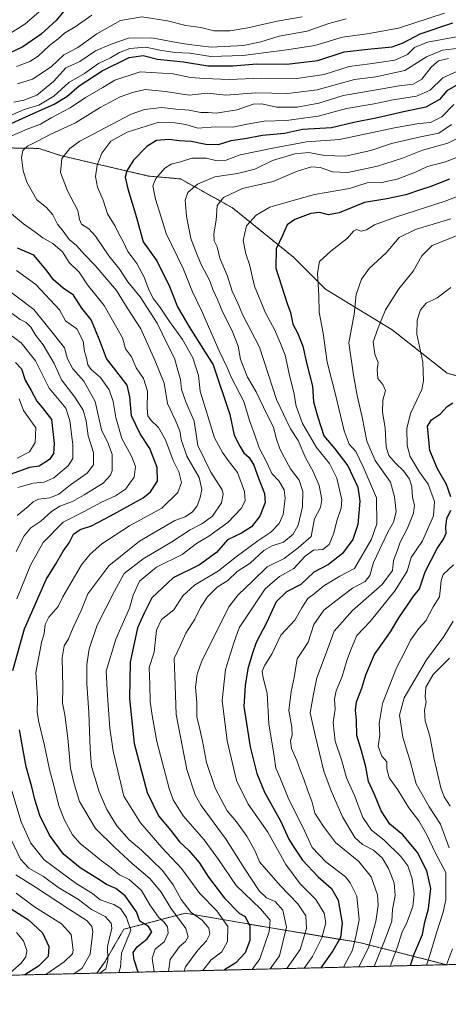
# Model space of a CAD drawing. Units: metres. Extents: x 665430 to 668865, y 4730413 to 4732809.
# Drawn here: x 665951 to 666112, y 4730413 to 4730784 of the extents above; entities that cross this region are included whole.
import ezdxf

# ---------------------------------------------------------------- set-up
doc = ezdxf.new("R2010")
doc.units = ezdxf.units.M
doc.header["$MEASUREMENT"] = 0
doc.linetypes.add('TRAZOS', pattern=[0.75, 0.5, -0.25])
for name, color, linetype, lineweight in [('Arbolado forestal', 92, 'TRAZOS', 0), ('Arbolado forestal CxS', 92, 'Continuous', 0), ('Comarca CxS', 133, 'Continuous', 0), ('Comunidad Autónoma CxS', 142, 'Continuous', 0), ('Curva de nivel maestra', 36, 'Continuous', 30), ('Curva de nivel normal', 36, 'Continuous', 0), ('Espacio natural protegido CxS', 2, 'Continuous', 0), ('Municipio CxS', 142, 'Continuous', 0), ('Provincia CxS', 1, 'Continuous', 0)]:
    doc.layers.add(name, color=color, linetype=linetype, lineweight=lineweight)

# ---------------------------------------------------------------- blocks, each defined once
blk = doc.blocks.new('*U151')
at = {"layer": 'Arbolado forestal CxS', "color": 92, "linetype": 'Continuous', "lineweight": 0}
blk.add_polyline3d([(666111.17, 4730427.98, 1009.75), (665979.62, 4730424.8, 914.26), (665982.72, 4730429.24, 913.83), (665989.77, 4730441.33, 918.38), (666012.95, 4730447.38, 937.79), (666042.17, 4730442.34, 953.44), (666078.44, 4730436.29, 981.63), (666111.17, 4730427.98, 1009.75)], close=True, dxfattribs=at)
blk = doc.blocks.new('*U155')
at = {"layer": 'Curva de nivel normal', "color": 36, "linetype": 'Continuous', "lineweight": 0}
for points in [[(665960.57, 4730788.78, 895), (665952.5, 4730781.84, 895), (665941.19, 4730774.86, 895)], [(665950.41, 4730640.95, 895), (665951.98, 4730636.52, 895), (665956.63, 4730629.96, 895), (665956.42, 4730624.5, 895), (665954.3, 4730620.94, 895), (665949.68, 4730618.58, 895)], [(665949.38, 4730440.04, 895), (665952, 4730437, 895), (665953.2, 4730433.28, 895), (665952.9, 4730430.92, 895), (665951.14, 4730428.59, 895), (665946.98, 4730424.91, 895)]]:
    blk.add_polyline3d(points, dxfattribs=at)
blk = doc.blocks.new('*U166')
at = {"layer": 'Curva de nivel normal', "color": 36, "linetype": 'Continuous', "lineweight": 0}
for points in [[(666073.38, 4730783.86, 915), (666066.82, 4730782.1, 915), (666058.71, 4730779.24, 915), (666048.12, 4730777.38, 915), (666041.29, 4730775.25, 915), (666034.78, 4730773.88, 915), (666022.64, 4730773.29, 915), (666014.3, 4730774.3, 915), (666009.56, 4730774.94, 915), (666000.29, 4730776.76, 915), (665991.52, 4730776.68, 915), (665985.04, 4730774.36, 915), (665979.04, 4730771.82, 915), (665973.16, 4730767.86, 915), (665967.98, 4730765.48, 915), (665963.28, 4730760.36, 915), (665957.03, 4730755.14, 915), (665952.09, 4730753.24, 915), (665948.35, 4730752.6, 915)], [(665944.13, 4730683.38, 915), (665955.91, 4730674.51, 915), (665963.67, 4730664.91, 915), (665967.45, 4730660.12, 915), (665968.59, 4730655.92, 915), (665970.53, 4730652.19, 915), (665974.69, 4730647.52, 915), (665978.97, 4730639.86, 915), (665981.33, 4730629.24, 915), (665983.92, 4730623.82, 915), (665985.3, 4730619.96, 915), (665985.4, 4730613.9, 915), (665984.79, 4730612.18, 915), (665981.98, 4730609.22, 915), (665974.85, 4730604.84, 915), (665970.49, 4730602.23, 915), (665965.71, 4730600.47, 915), (665962.59, 4730598.58, 915), (665958.48, 4730594.84, 915), (665954.77, 4730592.37, 915), (665952.25, 4730589.4, 915), (665949.25, 4730583.48, 915)], [(665947.24, 4730475.39, 915), (665950.89, 4730467.72, 915), (665954.04, 4730464.37, 915), (665959.47, 4730461.14, 915), (665964.9, 4730457.1, 915), (665972.75, 4730452.52, 915), (665977.52, 4730448.71, 915), (665982.72, 4730446.16, 915), (665984.99, 4730443.57, 915), (665985.28, 4730441.74, 915), (665983.63, 4730434.86, 915), (665983.74, 4730429.65, 915), (665983.02, 4730426.46, 915), (665980.76, 4730424.83, 915)]]:
    blk.add_polyline3d(points, dxfattribs=at)
blk = doc.blocks.new('*U167')
at = {"layer": 'Curva de nivel normal', "color": 36, "linetype": 'Continuous', "lineweight": 0}
for points in [[(665970.99, 4730424.59, 910), (665974.04, 4730426.71, 910), (665977.05, 4730431.91, 910), (665978.08, 4730440.49, 910), (665977.75, 4730442.33, 910), (665975.89, 4730444.54, 910), (665968.87, 4730448.95, 910), (665956.48, 4730457.14, 910), (665949.14, 4730461.8, 910)], [(665949.68, 4730597.04, 910), (665953.8, 4730600.37, 910), (665955.61, 4730602.19, 910), (665957.67, 4730603.18, 910), (665961.87, 4730603.7, 910), (665965.25, 4730604.98, 910), (665969.71, 4730608.58, 910), (665975.94, 4730612.96, 910), (665978.3, 4730616.14, 910), (665978.36, 4730620.74, 910), (665976.35, 4730627.02, 910), (665975.6, 4730632.65, 910), (665974.43, 4730636.62, 910), (665971.26, 4730641.56, 910), (665966.35, 4730648.04, 910), (665963.57, 4730654.17, 910), (665959.43, 4730661.24, 910), (665956.69, 4730664.7, 910), (665954.73, 4730667.94, 910), (665952.95, 4730669.66, 910), (665950.72, 4730670.74, 910), (665947.72, 4730673.08, 910)], [(665949.72, 4730759.47, 910), (665955.38, 4730761.19, 910), (665962.38, 4730765.87, 910), (665967.22, 4730770.31, 910), (665972.42, 4730773.11, 910), (665979.57, 4730778.32, 910), (665988.5, 4730783.33, 910), (665996.52, 4730784.6, 910), (666006.16, 4730783.13, 910), (666013.04, 4730781.38, 910), (666018.71, 4730780.68, 910), (666023.54, 4730779.39, 910), (666029.72, 4730779.43, 910), (666036.38, 4730780.5, 910), (666047.41, 4730782.98, 910), (666056.88, 4730784.7, 910)]]:
    blk.add_polyline3d(points, dxfattribs=at)
blk = doc.blocks.new('*U170')
at = {"layer": 'Curva de nivel normal', "color": 36, "linetype": 'Continuous', "lineweight": 0}
for points in [[(665977.74, 4730785.31, 905), (665971.39, 4730780.88, 905), (665967.41, 4730778.53, 905), (665965.03, 4730776.4, 905), (665961.83, 4730773.82, 905), (665957.56, 4730769.81, 905), (665954.38, 4730767.9, 905), (665949.38, 4730765.95, 905)], [(665946.4, 4730665.44, 905), (665951.16, 4730662.03, 905), (665956.48, 4730655.19, 905), (665961.67, 4730644.95, 905), (665967.91, 4730637.36, 905), (665969.45, 4730632.7, 905), (665970.56, 4730623.65, 905), (665970.59, 4730618.49, 905), (665968.75, 4730615.65, 905), (665963.45, 4730611.2, 905), (665959.82, 4730609.54, 905), (665955.66, 4730609.14, 905), (665949.88, 4730607.53, 905)], [(665949.2, 4730454.96, 905), (665956.16, 4730449.79, 905), (665966.28, 4730443.36, 905), (665969.97, 4730439.4, 905), (665970.71, 4730433.47, 905), (665970.39, 4730432.03, 905), (665967.36, 4730429.01, 905), (665960.36, 4730424.34, 905)]]:
    blk.add_polyline3d(points, dxfattribs=at)
blk = doc.blocks.new('*U178')
at = {"layer": 'Curva de nivel normal', "color": 36, "linetype": 'Continuous', "lineweight": 0}
blk.add_polyline3d([(666078.15, 4730427.19, 985), (666081.75, 4730434.37, 985), (666084.51, 4730444.24, 985), (666085.39, 4730450.34, 985), (666085.16, 4730454.28, 985), (666082.75, 4730461.03, 985), (666078.11, 4730466.76, 985), (666069.31, 4730474.01, 985), (666064.84, 4730480, 985), (666061.64, 4730485.04, 985), (666060.43, 4730489.55, 985), (666059.06, 4730493, 985), (666057.46, 4730497.85, 985), (666056.01, 4730501.28, 985), (666054.87, 4730504.88, 985), (666052.85, 4730509.32, 985), (666052.43, 4730512.27, 985), (666053.04, 4730514.38, 985), (666052.92, 4730517.38, 985), (666051.85, 4730523.62, 985), (666052.63, 4730530.78, 985), (666053.84, 4730536.03, 985), (666054.98, 4730543.12, 985), (666057, 4730546.03, 985), (666059.08, 4730549.29, 985), (666061.24, 4730555.97, 985), (666065, 4730561.4, 985), (666069.52, 4730564.96, 985), (666075.74, 4730569.69, 985), (666080.46, 4730572.21, 985), (666082.33, 4730574.4, 985), (666083.64, 4730579.28, 985), (666089.12, 4730591.01, 985), (666091.2, 4730594.46, 985), (666092.2, 4730598.44, 985), (666091.51, 4730604.02, 985), (666090.03, 4730609.59, 985), (666084.34, 4730617.75, 985), (666081.16, 4730625, 985), (666079.42, 4730634.05, 985), (666077.5, 4730642.14, 985), (666076.17, 4730649.76, 985), (666074.43, 4730661.99, 985), (666076.35, 4730672.73, 985), (666077.17, 4730680.23, 985), (666079.08, 4730685.97, 985), (666082.06, 4730690.01, 985), (666088.44, 4730695.89, 985), (666093.33, 4730701.59, 985), (666099.44, 4730704.67, 985), (666112.71, 4730708.59, 985)], dxfattribs=at)
blk = doc.blocks.new('*U190')
at = {"layer": 'Curva de nivel normal', "color": 36, "linetype": 'Continuous', "lineweight": 0}
for points in [[(665987.83, 4730425, 920), (665988.54, 4730427.05, 920), (665988.86, 4730432.27, 920), (665992.42, 4730440.99, 920), (665990.79, 4730445.8, 920), (665988.49, 4730449.19, 920), (665986.02, 4730450.69, 920), (665980.84, 4730452.44, 920), (665978.01, 4730454.83, 920), (665971.87, 4730458.54, 920), (665959.75, 4730467.42, 920), (665954.72, 4730473.72, 920), (665951.11, 4730481.76, 920), (665947.58, 4730493.42, 920)], [(665949.53, 4730565.62, 920), (665954.68, 4730578.36, 920), (665959.42, 4730586.83, 920), (665966.97, 4730594.52, 920), (665974.78, 4730598.5, 920), (665981.32, 4730602.02, 920), (665986.65, 4730604.37, 920), (665990.36, 4730606.92, 920), (665993.64, 4730611.44, 920), (665994.11, 4730615.44, 920), (665992.65, 4730619.31, 920), (665988.94, 4730626.03, 920), (665986.69, 4730633.94, 920), (665985.78, 4730639.97, 920), (665984.26, 4730644.28, 920), (665980.94, 4730648.93, 920), (665977.4, 4730651.9, 920), (665976.18, 4730653.69, 920), (665975.76, 4730656.21, 920), (665974.96, 4730658.7, 920), (665974.44, 4730662.63, 920), (665972.05, 4730667.28, 920), (665967.75, 4730670.22, 920), (665965.51, 4730674.43, 920), (665956.68, 4730683.94, 920), (665949.41, 4730689.18, 920)], [(665945.99, 4730747.06, 920), (665952.25, 4730749.78, 920), (665957.8, 4730751.45, 920), (665963.4, 4730754.85, 920), (665969.1, 4730759.99, 920), (665974.91, 4730763.3, 920), (665980.2, 4730767.08, 920), (665984.74, 4730769.28, 920), (665988.1, 4730771.22, 920), (665992.03, 4730772.69, 920), (665998, 4730773.27, 920), (666003.26, 4730772.15, 920), (666008.88, 4730771.25, 920), (666014.53, 4730770.96, 920), (666022.47, 4730769.68, 920), (666034.52, 4730770.12, 920), (666051.04, 4730772.28, 920), (666061.6, 4730773.82, 920), (666071.95, 4730777.02, 920), (666081.27, 4730778.24, 920), (666093.04, 4730780.4, 920), (666110.37, 4730786.08, 920)]]:
    blk.add_polyline3d(points, dxfattribs=at)
blk = doc.blocks.new('*U191')
at = {"layer": 'Curva de nivel normal', "color": 36, "linetype": 'Continuous', "lineweight": 0}
for points in [[(666114.84, 4730777.07, 930), (666103.91, 4730775.17, 930), (666099.12, 4730773.08, 930), (666096.48, 4730770.49, 930), (666091.71, 4730768.36, 930), (666082.29, 4730766.98, 930), (666074.44, 4730765.98, 930), (666065.16, 4730762.93, 930), (666054.85, 4730761.43, 930), (666041.49, 4730761.54, 930), (666029.37, 4730761.08, 930), (666020.04, 4730761.46, 930), (666014.86, 4730761.77, 930), (666008.33, 4730763.27, 930), (665995.86, 4730763.96, 930), (665986.34, 4730760.84, 930), (665981.82, 4730758.04, 930), (665975.3, 4730754.36, 930), (665969.52, 4730750.36, 930), (665962.43, 4730746.68, 930), (665958.42, 4730744.31, 930), (665953.38, 4730742.36, 930), (665942.83, 4730737.91, 930)], [(665946, 4730711.8, 930), (665952.05, 4730706.71, 930), (665956.32, 4730703.81, 930), (665959.29, 4730701.48, 930), (665963.04, 4730699.39, 930), (665966.67, 4730696.21, 930), (665969.22, 4730692.22, 930), (665972.96, 4730688.61, 930), (665976.14, 4730683.76, 930), (665982.34, 4730675.99, 930), (665989.2, 4730663.9, 930), (665990.38, 4730659.76, 930), (665992.67, 4730656.71, 930), (665994.36, 4730652.56, 930), (665997.1, 4730648.6, 930), (665998.7, 4730643.76, 930), (665998.57, 4730637.37, 930), (665998.83, 4730634.47, 930), (666000.04, 4730632.74, 930), (666002.84, 4730630.11, 930), (666005.42, 4730625.49, 930), (666008.32, 4730617.65, 930), (666010.39, 4730613.47, 930), (666011.38, 4730609.39, 930), (666010.1, 4730605.69, 930), (666003.98, 4730599.82, 930), (665991.87, 4730593.1, 930), (665981.52, 4730586.33, 930), (665977.06, 4730582.44, 930), (665973.77, 4730578.5, 930), (665966.85, 4730566.47, 930), (665964.99, 4730562.77, 930), (665961.52, 4730558.8, 930), (665960.12, 4730556.04, 930), (665959.84, 4730552.64, 930), (665958.76, 4730549.26, 930), (665957.82, 4730543.83, 930), (665956.6, 4730537.94, 930), (665957.32, 4730528.34, 930), (665957.17, 4730522.87, 930), (665957.71, 4730519.21, 930), (665959.91, 4730510.42, 930), (665961.77, 4730501.38, 930), (665963.44, 4730495.44, 930), (665965.35, 4730487.72, 930), (665967.39, 4730482.39, 930), (665970.45, 4730476.87, 930), (665973.27, 4730473.61, 930), (665977.87, 4730469.98, 930), (665981.3, 4730467.05, 930), (665985.02, 4730464.46, 930), (665988.06, 4730461.74, 930), (665991.71, 4730460.05, 930), (665996.33, 4730455.95, 930), (665999.54, 4730450.47, 930), (666002.76, 4730445.86, 930), (666004.93, 4730444.02, 930), (666006.19, 4730442.28, 930), (666006.43, 4730439.81, 930), (666004.95, 4730436.58, 930), (666001.58, 4730433.87, 930), (666000.35, 4730430.45, 930), (666001.14, 4730425.32, 930)]]:
    blk.add_polyline3d(points, dxfattribs=at)
blk = doc.blocks.new('*U193')
at = {"layer": 'Curva de nivel normal', "color": 36, "linetype": 'Continuous', "lineweight": 0}
blk.add_polyline3d([(666116.06, 4730772.86, 935), (666109.6, 4730772.17, 935), (666103.59, 4730769.61, 935), (666095.47, 4730764.52, 935), (666084.55, 4730762.1, 935), (666076.48, 4730761.02, 935), (666062.5, 4730757.13, 935), (666051.47, 4730755.78, 935), (666039.4, 4730756.06, 935), (666028.09, 4730755.12, 935), (666021.04, 4730755.89, 935), (666014.37, 4730755.15, 935), (666005.37, 4730756.54, 935), (665997.71, 4730757.29, 935), (665993.04, 4730756.15, 935), (665988.37, 4730754.59, 935), (665980.82, 4730750.58, 935), (665971.51, 4730744.81, 935), (665962.26, 4730740.56, 935), (665957.07, 4730737.73, 935), (665953.47, 4730735.95, 935), (665951.72, 4730734.3, 935), (665951.19, 4730731.7, 935), (665951.83, 4730726.71, 935), (665953.28, 4730722.48, 935), (665957.06, 4730715.8, 935), (665960.64, 4730712.95, 935), (665963.09, 4730710.12, 935), (665964.75, 4730706.69, 935), (665966.94, 4730704.01, 935), (665969.24, 4730700.9, 935), (665971.88, 4730698.61, 935), (665974.92, 4730695.19, 935), (665978.98, 4730691.13, 935), (665986.97, 4730681.67, 935), (665990.97, 4730675.2, 935), (665996.09, 4730667.24, 935), (666001.36, 4730655.44, 935), (666004.86, 4730646.75, 935), (666006.17, 4730639.17, 935), (666009.04, 4730633.04, 935), (666010.81, 4730628.81, 935), (666011.27, 4730625.6, 935), (666013.42, 4730619.39, 935), (666018.08, 4730611.33, 935), (666019.11, 4730606.76, 935), (666018.49, 4730603.77, 935), (666017.28, 4730600.63, 935), (666015.54, 4730598.37, 935), (666012.85, 4730596.55, 935), (666008.95, 4730595.1, 935), (665995.62, 4730587.37, 935), (665984.05, 4730578.04, 935), (665976.16, 4730567.59, 935), (665973.74, 4730561.25, 935), (665970.66, 4730554.93, 935), (665968.9, 4730550.64, 935), (665967.26, 4730547.96, 935), (665966.58, 4730543.51, 935), (665966.79, 4730532.26, 935), (665966.63, 4730526.45, 935), (665967.49, 4730521.95, 935), (665968.68, 4730513.28, 935), (665969.63, 4730502, 935), (665971.06, 4730496.05, 935), (665973.1, 4730489.37, 935), (665979.11, 4730479.27, 935), (665986.36, 4730472.04, 935), (665992.91, 4730466.05, 935), (665999.56, 4730460.46, 935), (666003.74, 4730455.22, 935), (666007.47, 4730449.26, 935), (666013.02, 4730441.65, 935), (666013.96, 4730438.42, 935), (666012.88, 4730436.71, 935), (666010.62, 4730434.8, 935), (666007.12, 4730429.93, 935), (666006.53, 4730425.45, 935)], dxfattribs=at)
blk = doc.blocks.new('*U203')
at = {"layer": 'Curva de nivel maestra', "color": 36, "linetype": 'Continuous', "lineweight": 30}
for points in [[(665967, 4730786.61, 900), (665964.37, 4730783.34, 900), (665958.71, 4730778.14, 900), (665951.72, 4730773.35, 900), (665947.05, 4730771.1, 900)], [(665948.95, 4730654.6, 900), (665951.2, 4730652.19, 900), (665952.62, 4730647.92, 900), (665954.92, 4730644.01, 900), (665956.96, 4730640.07, 900), (665959.07, 4730637.6, 900), (665962.52, 4730633.09, 900), (665963.5, 4730624.07, 900), (665963.25, 4730620.37, 900), (665961.74, 4730618.14, 900), (665957.84, 4730615.62, 900), (665954.2, 4730615.09, 900), (665947.05, 4730612.42, 900)], [(665945.02, 4730450.5, 900), (665953.92, 4730444.81, 900), (665959.09, 4730440.03, 900), (665961.58, 4730434.8, 900), (665961.29, 4730431.08, 900), (665957.59, 4730427.42, 900), (665952.47, 4730424.15, 900)]]:
    blk.add_polyline3d(points, dxfattribs=at)
blk = doc.blocks.new('*U208')
at = {"layer": 'Curva de nivel maestra', "color": 36, "linetype": 'Continuous', "lineweight": 30}
for points in [[(665995.11, 4730425.18, 925), (665993.58, 4730429.85, 925), (665993.24, 4730432.58, 925), (665994.73, 4730434.69, 925), (665998.5, 4730437.76, 925), (666000.31, 4730440.31, 925), (665999.02, 4730442.35, 925), (665995.79, 4730444.36, 925), (665994.5, 4730447.84, 925), (665990.22, 4730453.94, 925), (665986.77, 4730456.64, 925), (665983.21, 4730458.16, 925), (665980, 4730460.26, 925), (665973.37, 4730464.4, 925), (665967.1, 4730469.6, 925), (665961.74, 4730476.73, 925), (665958.17, 4730484.1, 925), (665956.21, 4730490.1, 925), (665955.1, 4730494.93, 925), (665952.97, 4730502.43, 925), (665950.48, 4730516.38, 925)], [(665947.98, 4730538.69, 925), (665952.37, 4730554.37, 925), (665956.89, 4730564.6, 925), (665960.52, 4730572.97, 925), (665964.09, 4730578.59, 925), (665966.96, 4730583.64, 925), (665969.17, 4730586.69, 925), (665970.75, 4730589.96, 925), (665973.32, 4730591.78, 925), (665977.52, 4730593.1, 925), (665984.74, 4730596.92, 925), (665997.07, 4730603.61, 925), (665999.81, 4730605.9, 925), (666002.44, 4730609.93, 925), (666002.3, 4730615.12, 925), (665999.5, 4730622.21, 925), (665995.92, 4730627.78, 925), (665992.63, 4730634.53, 925), (665992, 4730641.72, 925), (665990.96, 4730646.09, 925), (665988.83, 4730648.85, 925), (665985.89, 4730652.7, 925), (665983.19, 4730656.08, 925), (665981.02, 4730662.16, 925), (665978.84, 4730667.32, 925), (665977.44, 4730670.69, 925), (665973.94, 4730675.08, 925), (665970.86, 4730679.86, 925), (665966.94, 4730682.5, 925), (665963.34, 4730685.72, 925), (665960.92, 4730688.96, 925), (665958.57, 4730691.82, 925), (665955.92, 4730694.98, 925), (665949.74, 4730697.65, 925)], [(665947.32, 4730744.58, 925), (665954.2, 4730747.66, 925), (665963.56, 4730751.83, 925), (665968.26, 4730754.69, 925), (665972.9, 4730758.69, 925), (665981.64, 4730764.36, 925), (665991.72, 4730769.36, 925), (665997.05, 4730770.06, 925), (666002.39, 4730768.72, 925), (666012.18, 4730767.75, 925), (666021.32, 4730766.27, 925), (666030.71, 4730766.19, 925), (666039.71, 4730766.92, 925), (666051.04, 4730766.88, 925), (666062.69, 4730768.26, 925), (666072.64, 4730771.51, 925), (666081.49, 4730772.48, 925), (666090.63, 4730773.4, 925), (666094.86, 4730774.87, 925), (666101.16, 4730778.24, 925), (666113.5, 4730782.4, 925)]]:
    blk.add_polyline3d(points, dxfattribs=at)

msp = doc.modelspace()

# ---------------------------------------------------------------- linework, layer by layer
at = {"layer": 'Arbolado forestal', "color": 92, "linetype": 'TRAZOS', "lineweight": 0}
for points in [[(665883.88, 4730735.67, 908.31), (665917.37, 4730739.31, 917.93), (665936.41, 4730735.5, 928.71), (665957.82, 4730735.14, 936.36), (665965.96, 4730732.44, 939.47), (665965.97, 4730732.44, 939.48), (665999.06, 4730724.75, 953.52), (666011.05, 4730723.66, 957.94), (666030.68, 4730712.75, 966.88), (666053.58, 4730694.2, 977.19), (666065.57, 4730682.2, 980.79), (666090.65, 4730666.93, 992.1), (666111.37, 4730650.57, 997.2), (666127.72, 4730646.2, 1002.61), (666146.26, 4730646.2, 1009.56), (666166.24, 4730646.9, 1015.41)], [(665979.61, 4730424.8, 914.26), (665982.72, 4730429.24, 913.83), (665989.77, 4730441.33, 918.38), (666012.95, 4730447.38, 937.79), (666042.17, 4730442.34, 953.44), (666078.44, 4730436.29, 981.63), (666111.17, 4730427.98, 1009.75)], [(666111.17, 4730427.98, 1009.75), (665979.61, 4730424.8, 914.26)], [(666115.25, 4730428.08, 1012.72), (666111.17, 4730427.98, 1009.75)], [(665979.61, 4730424.8, 914.26), (665889.84, 4730422.63, 876.42)]]:
    msp.add_polyline3d(points, dxfattribs=at)
at = {"layer": 'Arbolado forestal CxS', "color": 92, "linetype": 'Continuous', "lineweight": 0}
for points in [[(666127.72, 4730646.2, 1002.61), (666111.37, 4730650.57, 997.2), (666090.65, 4730666.93, 992.1), (666065.57, 4730682.2, 980.79), (666053.58, 4730694.2, 977.19), (666030.68, 4730712.75, 966.88), (666011.06, 4730723.66, 957.94), (665999.06, 4730724.75, 953.52), (665965.97, 4730732.44, 939.48), (665965.96, 4730732.44, 939.47), (665957.82, 4730735.14, 936.36), (665936.41, 4730735.5, 928.71), (665917.37, 4730739.31, 917.93), (665883.88, 4730735.67, 908.31), (665886.16, 4730750.51, 899.88), (665891.61, 4730759.77, 896.18), (665904.69, 4730772.86, 888.21), (665925.96, 4730787.03, 881.64)], [(665634.27, 4730734.28, 829.76), (665683.48, 4730721.45, 849.64), (665724.35, 4730712.25, 861.39), (665751.66, 4730712.25, 869.03), (665794.64, 4730721.51, 883.68), (665842.07, 4730730.88, 896.45), (665883.88, 4730735.67, 908.31), (665883.88, 4730735.67, 908.31), (665917.37, 4730739.31, 917.93), (665936.41, 4730735.5, 928.71), (665957.82, 4730735.14, 936.36), (665965.96, 4730732.44, 939.47), (665965.97, 4730732.44, 939.48), (665999.06, 4730724.75, 953.52), (666011.06, 4730723.66, 957.94), (666030.68, 4730712.75, 966.88), (666053.58, 4730694.2, 977.19), (666065.57, 4730682.2, 980.79), (666090.65, 4730666.93, 992.1), (666111.37, 4730650.57, 997.2), (666127.72, 4730646.2, 1002.61)], [(666115.25, 4730428.08, 1012.72), (666111.17, 4730427.98, 1009.75), (666078.44, 4730436.29, 981.63), (666042.17, 4730442.34, 953.44), (666012.95, 4730447.38, 937.79), (665989.77, 4730441.33, 918.38), (665982.72, 4730429.24, 913.83), (665979.62, 4730424.8, 914.26), (665889.84, 4730422.63, 876.42), (665863.89, 4730437.28, 852.25), (665863.49, 4730437.26, 851.97), (665850.57, 4730446.48, 836.43), (665842.83, 4730451.38, 830.7), (665809.62, 4730486.82, 817.38), (665757.03, 4730527.99, 787.6), (665737.29, 4730535.16, 780.81), (665649.22, 4730568.29, 756.33)]]:
    msp.add_polyline3d(points, dxfattribs=at)
at = {"layer": 'Comarca CxS', "color": 133, "linetype": 'Continuous', "lineweight": 0}
msp.add_polyline3d([(667012.91, 4730761.13, 1022.84), (666858.29, 4730629.64, 1011.52), (666857.31, 4730628.81, 1011.59), (666856.6, 4730627.87, 1011.67), (666855.13, 4730625.93, 1011.91), (666799.99, 4730535.15, 1038.9), (666760.27, 4730469.21, 1064.93), (666743.57, 4730443.37, 1074.93), (666743.51, 4730443.27, 1074.97), (665494.78, 4730413.08, 887.49), (665439.24, 4732726.4, 733.14)], dxfattribs=at)
msp.add_polyline3d([(667012.91, 4730761.13, 1022.84), (666858.29, 4730629.64, 1011.52), (666857.31, 4730628.81, 1011.59), (666856.6, 4730627.87, 1011.67), (666855.13, 4730625.93, 1011.91), (666799.99, 4730535.15, 1038.9), (666760.27, 4730469.21, 1064.93), (666743.57, 4730443.37, 1074.93), (666743.51, 4730443.27, 1074.97), (665494.78, 4730413.08, 887.49), (665439.24, 4732726.4, 733.14)], dxfattribs=at)
at = {"layer": 'Comunidad Autónoma CxS', "color": 142, "linetype": 'Continuous', "lineweight": 0}
msp.add_polyline3d([(667012.91, 4730761.13, 1022.84), (666858.29, 4730629.64, 1011.52), (666857.31, 4730628.81, 1011.59), (666856.6, 4730627.87, 1011.67), (666855.13, 4730625.93, 1011.91), (666799.99, 4730535.15, 1038.9), (666760.27, 4730469.21, 1064.93), (666743.57, 4730443.37, 1074.93), (666743.51, 4730443.27, 1074.97), (665494.78, 4730413.08, 887.49), (665439.24, 4732726.4, 733.14)], dxfattribs=at)
msp.add_polyline3d([(667012.91, 4730761.13, 1022.84), (666858.29, 4730629.64, 1011.52), (666857.31, 4730628.81, 1011.59), (666856.6, 4730627.87, 1011.67), (666855.13, 4730625.93, 1011.91), (666799.99, 4730535.15, 1038.9), (666760.27, 4730469.21, 1064.93), (666743.57, 4730443.37, 1074.93), (666743.51, 4730443.27, 1074.97), (665494.78, 4730413.08, 887.49), (665439.24, 4732726.4, 733.14)], dxfattribs=at)
at = {"layer": 'Curva de nivel maestra', "color": 36, "linetype": 'Continuous', "lineweight": 30}
for points in [[(666115.37, 4730759.19, 950), (666111.2, 4730756.76, 950), (666108.54, 4730753.56, 950), (666103.39, 4730750.69, 950), (666094.88, 4730748.92, 950), (666085.17, 4730746.63, 950), (666076.21, 4730744.87, 950), (666067.87, 4730742.87, 950), (666056.89, 4730742.21, 950), (666050.15, 4730740.7, 950), (666041.95, 4730740.02, 950), (666035.25, 4730738.7, 950), (666030, 4730737.99, 950), (666025.19, 4730736.51, 950), (666020.62, 4730736.57, 950), (666015.08, 4730737.74, 950), (666010.58, 4730737.98, 950), (666006.68, 4730738.54, 950), (666002.03, 4730738.16, 950), (665998.4, 4730735.9, 950), (665993.39, 4730730.75, 950), (665990.86, 4730726.7, 950), (665990.3, 4730724.27, 950), (665991.19, 4730719.99, 950), (665994.49, 4730709.16, 950), (665996.99, 4730699.99, 950), (666002.11, 4730692.78, 950), (666006.9, 4730683.23, 950), (666009.91, 4730675.58, 950), (666014.31, 4730667.95, 950), (666023.34, 4730653.65, 950), (666029.62, 4730635.02, 950), (666031.25, 4730627.3, 950), (666033.37, 4730623.12, 950), (666034.85, 4730620.6, 950), (666036.92, 4730618.88, 950), (666038.7, 4730616, 950), (666040.34, 4730611.05, 950), (666042.64, 4730605.31, 950), (666042.9, 4730601.91, 950), (666040.89, 4730596.81, 950), (666037.82, 4730592.72, 950), (666033.95, 4730590.37, 950), (666028.73, 4730587.81, 950), (666024.57, 4730583.11, 950), (666018.18, 4730578.45, 950), (666008.25, 4730573.54, 950), (666000.29, 4730566.06, 950), (665997.36, 4730560.21, 950), (665994.84, 4730554.71, 950), (665992.15, 4730541.87, 950), (665991.82, 4730528.14, 950), (665993.67, 4730511.26, 950), (665998.49, 4730492.83, 950), (666002.76, 4730483.96, 950), (666007.42, 4730478.53, 950), (666010.7, 4730474.23, 950), (666014.24, 4730471.01, 950), (666018.1, 4730466.48, 950), (666021.54, 4730460.97, 950), (666027.62, 4730452.96, 950), (666033.21, 4730447.23, 950), (666035.33, 4730446.09, 950), (666037.1, 4730442.44, 950), (666037.13, 4730437.04, 950), (666035.36, 4730432.44, 950), (666031.86, 4730428.64, 950), (666027.6, 4730426.07, 950), (666027.49, 4730425.96, 950)], [(666112.21, 4730723.54, 975), (666105.21, 4730720.75, 975), (666100.94, 4730719.45, 975), (666095.82, 4730717.69, 975), (666088.63, 4730716.19, 975), (666080.3, 4730714.8, 975), (666070.71, 4730710.88, 975), (666066.71, 4730710.17, 975), (666063.37, 4730711.09, 975), (666060.04, 4730710.68, 975), (666054.04, 4730708.45, 975), (666051.16, 4730706.34, 975), (666049.44, 4730702.38, 975), (666047.06, 4730697.39, 975), (666046.97, 4730690.11, 975), (666051.12, 4730676.78, 975), (666052.45, 4730673.46, 975), (666053.3, 4730669.02, 975), (666055.05, 4730665.76, 975), (666057.02, 4730660.69, 975), (666058.45, 4730654.44, 975), (666060.68, 4730645.67, 975), (666061.08, 4730639.8, 975), (666062.68, 4730633.96, 975), (666064.97, 4730627.04, 975), (666069.14, 4730622.06, 975), (666074.02, 4730615.71, 975), (666077.73, 4730607.63, 975), (666078.48, 4730602.42, 975), (666077.82, 4730593.63, 975), (666075.84, 4730588.04, 975), (666071.96, 4730582.66, 975), (666066.73, 4730578.55, 975), (666061.27, 4730575.73, 975), (666056.34, 4730571.05, 975), (666050.9, 4730568.24, 975), (666047.02, 4730564.5, 975), (666043.35, 4730556.58, 975), (666039.52, 4730549.28, 975), (666038.1, 4730545.15, 975), (666036.34, 4730539.35, 975), (666035.41, 4730533.08, 975), (666034.86, 4730525.14, 975), (666037.25, 4730510, 975), (666039.72, 4730499.88, 975), (666042.71, 4730492.93, 975), (666048.68, 4730482.09, 975), (666051.81, 4730475.22, 975), (666053.68, 4730472.2, 975), (666056.91, 4730467.27, 975), (666062.82, 4730461, 975), (666067.89, 4730456.62, 975), (666070.36, 4730452.23, 975), (666071.9, 4730443.59, 975), (666071.19, 4730438.26, 975), (666068.4, 4730433.24, 975), (666063.87, 4730426.84, 975)], [(666112.72, 4730604.04, 1000), (666111.16, 4730608.7, 1000), (666107.76, 4730614.58, 1000), (666104.9, 4730621.46, 1000), (666103.91, 4730630.69, 1000), (666105.45, 4730633.03, 1000), (666108.8, 4730635.3, 1000), (666111.41, 4730638, 1000), (666113.47, 4730639.47, 1000)], [(666097.57, 4730427.66, 1000), (666098.79, 4730431.68, 1000), (666102.05, 4730439.39, 1000), (666102.92, 4730444, 1000), (666104.4, 4730449.06, 1000), (666105.18, 4730456.6, 1000), (666103.66, 4730463.34, 1000), (666100.16, 4730470.17, 1000), (666094.63, 4730476.89, 1000), (666089.81, 4730480.82, 1000), (666086.48, 4730485.91, 1000), (666083.98, 4730491.99, 1000), (666081.76, 4730496.96, 1000), (666080.71, 4730502.47, 1000), (666079.1, 4730508.47, 1000), (666077.33, 4730514.25, 1000), (666077.29, 4730519.94, 1000), (666076.83, 4730523.74, 1000), (666077.27, 4730526.84, 1000), (666079.3, 4730532.01, 1000), (666080.72, 4730537.05, 1000), (666084.07, 4730544.67, 1000), (666090.01, 4730553.2, 1000), (666093.12, 4730558.54, 1000), (666096.5, 4730563.23, 1000), (666098.5, 4730566.25, 1000), (666100.95, 4730569.41, 1000), (666103.14, 4730575.87, 1000), (666107.56, 4730584.57, 1000), (666110.03, 4730588.09, 1000), (666111.04, 4730590.37, 1000), (666110.84, 4730592.68, 1000), (666111.24, 4730595.94, 1000), (666112.72, 4730599.01, 1000)]]:
    msp.add_polyline3d(points, dxfattribs=at)
at = {"layer": 'Curva de nivel normal', "color": 36, "linetype": 'Continuous', "lineweight": 0}
for points in [[(666111.86, 4730768.94, 940), (666108.09, 4730768.15, 940), (666105.38, 4730765.69, 940), (666101.82, 4730761.15, 940), (666098.56, 4730759.3, 940), (666093.26, 4730758.7, 940), (666084.75, 4730757.21, 940), (666072.19, 4730755.02, 940), (666063.04, 4730752.17, 940), (666054.99, 4730750.61, 940), (666047.17, 4730750.67, 940), (666041.66, 4730751.92, 940), (666038.37, 4730751.78, 940), (666032.37, 4730749.61, 940), (666024.48, 4730748.39, 940), (666021.44, 4730748.7, 940), (666018.68, 4730748.67, 940), (666014.35, 4730749.56, 940), (666009.29, 4730749.92, 940), (666004.04, 4730750.56, 940), (665997.57, 4730749.77, 940), (665992.46, 4730748.02, 940), (665973.21, 4730737.83, 940), (665969.46, 4730735.1, 940), (665966.45, 4730731.29, 940), (665965.96, 4730726.03, 940), (665968.57, 4730719.17, 940), (665972.5, 4730711.83, 940), (665973.06, 4730708.39, 940), (665973.86, 4730706.6, 940), (665976.62, 4730704.92, 940), (665979.08, 4730702.16, 940), (665984.05, 4730694.72, 940), (665988.19, 4730689.61, 940), (665991.3, 4730685, 940), (665995.83, 4730679.35, 940), (666002.29, 4730669.44, 940), (666006.27, 4730661.13, 940), (666008.85, 4730656.18, 940), (666010.01, 4730651.6, 940), (666011.04, 4730648.19, 940), (666011.38, 4730644.42, 940), (666013.04, 4730639.76, 940), (666016.2, 4730632.47, 940), (666017.63, 4730623.4, 940), (666022.47, 4730613.28, 940), (666026.69, 4730606.65, 940), (666027.12, 4730605, 940), (666026.47, 4730601.81, 940), (666023.04, 4730596.82, 940), (666019.04, 4730593.87, 940), (666014.71, 4730591.67, 940), (666007.86, 4730587.1, 940), (665996.97, 4730580.68, 940), (665989.93, 4730575.19, 940), (665986.29, 4730568.49, 940), (665979.77, 4730555.71, 940), (665976.67, 4730546.84, 940), (665975.87, 4730540.89, 940), (665975.85, 4730533.78, 940), (665976.61, 4730522.85, 940), (665977.06, 4730509.06, 940), (665977.53, 4730502.53, 940), (665980.42, 4730493.09, 940), (665983.32, 4730486.33, 940), (665987.12, 4730480.28, 940), (665991.76, 4730475.02, 940), (665996.44, 4730471.05, 940), (666004.32, 4730463.38, 940), (666008.32, 4730458.05, 940), (666011.27, 4730452.53, 940), (666015.13, 4730447.65, 940), (666019.22, 4730444.69, 940), (666021.76, 4730441.77, 940), (666022.11, 4730439.53, 940), (666020.78, 4730436.93, 940), (666017.63, 4730433.46, 940), (666012.92, 4730427.21, 940), (666012.49, 4730425.6, 940)], [(666115.24, 4730764.15, 945), (666109.71, 4730761.72, 945), (666104.98, 4730757.09, 945), (666099.84, 4730754.78, 945), (666091.07, 4730753.38, 945), (666083.88, 4730751.95, 945), (666073.45, 4730750.21, 945), (666062.85, 4730747.22, 945), (666050.98, 4730745.64, 945), (666042.47, 4730745.34, 945), (666036.09, 4730744.29, 945), (666030.72, 4730743.14, 945), (666024.24, 4730743.26, 945), (666017.6, 4730742.81, 945), (666013.08, 4730744.08, 945), (666009.03, 4730744.82, 945), (666002.95, 4730745.03, 945), (665990.98, 4730741.24, 945), (665984.88, 4730737.91, 945), (665981.41, 4730733.37, 945), (665979.66, 4730728.84, 945), (665979.08, 4730724.53, 945), (665979.86, 4730720.56, 945), (665981.96, 4730715.62, 945), (665983.65, 4730710.48, 945), (665986.5, 4730705.84, 945), (665987.9, 4730702.98, 945), (665989.46, 4730700.15, 945), (665991.23, 4730696.33, 945), (665994.61, 4730691.87, 945), (665997.44, 4730686.64, 945), (665999, 4730682.26, 945), (666000.78, 4730678.68, 945), (666003.12, 4730675.65, 945), (666006.94, 4730669.98, 945), (666011.79, 4730663.28, 945), (666015.75, 4730656.38, 945), (666017.83, 4730649.65, 945), (666018.49, 4730643.82, 945), (666023.8, 4730626.22, 945), (666026.87, 4730620.72, 945), (666029.02, 4730617.69, 945), (666032.51, 4730613.17, 945), (666035.14, 4730606.06, 945), (666035.38, 4730602.47, 945), (666033.92, 4730599.7, 945), (666028.9, 4730594.41, 945), (666021.77, 4730589.28, 945), (666017.02, 4730586.45, 945), (666011.65, 4730582.35, 945), (666002.02, 4730577.6, 945), (665995.67, 4730572.27, 945), (665993.22, 4730566.99, 945), (665991.89, 4730562.17, 945), (665986.77, 4730550.5, 945), (665983.08, 4730538.42, 945), (665983.57, 4730529.11, 945), (665984.44, 4730517, 945), (665985.68, 4730508.36, 945), (665989.71, 4730491.38, 945), (665996.03, 4730481.37, 945), (666004.06, 4730472.07, 945), (666011.48, 4730464.16, 945), (666018.38, 4730454.72, 945), (666024.77, 4730448.31, 945), (666028.91, 4730442.37, 945), (666028.78, 4730436.7, 945), (666026.62, 4730432.87, 945), (666022.56, 4730429.76, 945), (666019.49, 4730425.77, 945)], [(666038.06, 4730426.22, 955), (666040.92, 4730430.19, 955), (666044.39, 4730440.42, 955), (666044.8, 4730444.79, 955), (666041.09, 4730448.97, 955), (666031.96, 4730457.77, 955), (666025.35, 4730467.54, 955), (666019.9, 4730474.93, 955), (666012, 4730484.02, 955), (666008.32, 4730490.05, 955), (666006.74, 4730494.27, 955), (666002.1, 4730511.93, 955), (666000.43, 4730521.77, 955), (665999.64, 4730527.08, 955), (665999.54, 4730533.28, 955), (665999.32, 4730539.84, 955), (666001.13, 4730545.53, 955), (666002.07, 4730553.88, 955), (666003.86, 4730557.85, 955), (666008.52, 4730561.54, 955), (666011.91, 4730566.74, 955), (666016.27, 4730570.85, 955), (666025.4, 4730576.13, 955), (666032, 4730581.42, 955), (666040.15, 4730587.46, 955), (666045.02, 4730590.7, 955), (666048.18, 4730594.04, 955), (666049.62, 4730597.37, 955), (666050.49, 4730603.37, 955), (666050.08, 4730606.7, 955), (666048.03, 4730610.04, 955), (666045.35, 4730612.82, 955), (666043.38, 4730617.15, 955), (666040.66, 4730622.48, 955), (666038.74, 4730628.04, 955), (666037.03, 4730632.82, 955), (666034.87, 4730639.85, 955), (666030.3, 4730648.82, 955), (666028.64, 4730652.65, 955), (666025.61, 4730658.95, 955), (666018.97, 4730674.19, 955), (666015.62, 4730681.17, 955), (666012.02, 4730689.9, 955), (666005.72, 4730703.18, 955), (666003.78, 4730709.28, 955), (666001.64, 4730716.09, 955), (666000.64, 4730721.11, 955), (666001.72, 4730723.83, 955), (666005.21, 4730727.65, 955), (666007.5, 4730729.17, 955), (666011.04, 4730730.07, 955), (666015.37, 4730731.53, 955), (666020.71, 4730731.42, 955), (666024.89, 4730730.5, 955), (666028.18, 4730730.75, 955), (666033.47, 4730732.77, 955), (666046.42, 4730735.37, 955), (666058.46, 4730737.61, 955), (666070.86, 4730738.44, 955), (666091.5, 4730742.85, 955), (666100.73, 4730744.51, 955), (666105.13, 4730744.85, 955), (666109.3, 4730747.05, 955), (666113.89, 4730751.61, 955)], [(666112.95, 4730744.14, 960), (666108.27, 4730740.92, 960), (666101.35, 4730739.47, 960), (666095.37, 4730738.13, 960), (666090.37, 4730737.04, 960), (666082.6, 4730734.39, 960), (666072.95, 4730732.23, 960), (666065.27, 4730732.42, 960), (666059.37, 4730733.63, 960), (666054.04, 4730733.15, 960), (666045.71, 4730730.59, 960), (666039.04, 4730727.35, 960), (666032.45, 4730725.66, 960), (666024, 4730724.44, 960), (666017.48, 4730721.74, 960), (666013.78, 4730718.61, 960), (666012.86, 4730715.7, 960), (666013.27, 4730709.65, 960), (666014.93, 4730701.26, 960), (666016.84, 4730696.32, 960), (666018.71, 4730691.7, 960), (666022.07, 4730685.37, 960), (666023.23, 4730682.05, 960), (666024.98, 4730678.35, 960), (666027.03, 4730673.36, 960), (666030.53, 4730666.52, 960), (666032.74, 4730660.74, 960), (666033.6, 4730655.69, 960), (666036.3, 4730649.1, 960), (666039.46, 4730643.52, 960), (666043.65, 4730634.84, 960), (666046.02, 4730630.19, 960), (666047, 4730626.12, 960), (666048.4, 4730622.06, 960), (666050.11, 4730618.93, 960), (666052.43, 4730614.54, 960), (666055.69, 4730610.37, 960), (666057.08, 4730606.08, 960), (666056.93, 4730600.22, 960), (666055.28, 4730593.42, 960), (666053.49, 4730590.04, 960), (666049.75, 4730586.92, 960), (666045.51, 4730585.65, 960), (666042.39, 4730583.87, 960), (666037.26, 4730579.11, 960), (666032.38, 4730576, 960), (666028.83, 4730572.58, 960), (666024.87, 4730570, 960), (666021.18, 4730566.37, 960), (666018.53, 4730562.36, 960), (666016.44, 4730557.98, 960), (666013.1, 4730552.7, 960), (666011.02, 4730548.17, 960), (666008.63, 4730543.19, 960), (666008.88, 4730536.74, 960), (666009.47, 4730522.1, 960), (666013.47, 4730501.4, 960), (666016.63, 4730491.86, 960), (666018.83, 4730487.84, 960), (666028.18, 4730475.04, 960), (666035.12, 4730464.15, 960), (666040.63, 4730455.78, 960), (666043.4, 4730453.2, 960), (666046.65, 4730451.78, 960), (666049.5, 4730448.51, 960), (666050.96, 4730442.07, 960), (666048.28, 4730431.35, 960), (666044.77, 4730426.38, 960)], [(666120.98, 4730741.93, 965), (666111.6, 4730737.1, 965), (666102.1, 4730734.46, 965), (666094.6, 4730731.45, 965), (666085.22, 4730728.42, 965), (666073.96, 4730726.14, 965), (666068.27, 4730726.27, 965), (666063.58, 4730727.93, 965), (666060.36, 4730728.2, 965), (666054.67, 4730726.42, 965), (666045.94, 4730722.66, 965), (666034.41, 4730720, 965), (666027.22, 4730716.7, 965), (666024.86, 4730713.65, 965), (666024.46, 4730708.15, 965), (666023.64, 4730702.98, 965), (666023.71, 4730700.38, 965), (666024.8, 4730698.07, 965), (666025.8, 4730693.8, 965), (666028.75, 4730687.08, 965), (666030.49, 4730681.48, 965), (666032.6, 4730676.92, 965), (666034.32, 4730672.66, 965), (666040.76, 4730660.39, 965), (666047.17, 4730640.7, 965), (666052.39, 4730629.66, 965), (666055.35, 4730625.23, 965), (666058.2, 4730618.5, 965), (666060.88, 4730613.8, 965), (666063.24, 4730608.34, 965), (666064.28, 4730603.04, 965), (666063.66, 4730600.04, 965), (666061.49, 4730595.7, 965), (666060.2, 4730589.17, 965), (666055.34, 4730584.89, 965), (666050.07, 4730580.84, 965), (666043.63, 4730577.72, 965), (666038.19, 4730572.28, 965), (666032.73, 4730567.22, 965), (666029.26, 4730562.65, 965), (666018.98, 4730541.92, 965), (666017.39, 4730537.37, 965), (666016.74, 4730532.42, 965), (666017.22, 4730526.65, 965), (666017.25, 4730521.11, 965), (666018.09, 4730517.71, 965), (666019.31, 4730512.05, 965), (666020.78, 4730504.05, 965), (666024.08, 4730494.43, 965), (666028.62, 4730485.92, 965), (666032.06, 4730481.76, 965), (666035.99, 4730476.38, 965), (666039.1, 4730470.67, 965), (666040.78, 4730466.72, 965), (666048.59, 4730457.75, 965), (666055.23, 4730450.93, 965), (666058.17, 4730446.34, 965), (666058.47, 4730441.57, 965), (666056.06, 4730433.68, 965), (666051.03, 4730426.53, 965)], [(666117.18, 4730732.54, 970), (666110.71, 4730730.14, 970), (666103.94, 4730728.3, 970), (666099.45, 4730726.18, 970), (666092.5, 4730723.54, 970), (666086.85, 4730722.35, 970), (666081.28, 4730722.13, 970), (666074.65, 4730720.04, 970), (666061.46, 4730717.76, 970), (666050.34, 4730714.71, 970), (666044.71, 4730713, 970), (666039.47, 4730710.04, 970), (666035.94, 4730706, 970), (666034.61, 4730700.46, 970), (666035.58, 4730695.44, 970), (666037.01, 4730691.48, 970), (666038.91, 4730683.26, 970), (666042.98, 4730673.25, 970), (666046.53, 4730666.7, 970), (666048.41, 4730662.37, 970), (666050.4, 4730657.37, 970), (666052.2, 4730649.17, 970), (666053.65, 4730643.24, 970), (666054.57, 4730638.17, 970), (666057, 4730631.58, 970), (666062.17, 4730622.61, 970), (666067.11, 4730616.55, 970), (666069.92, 4730611.02, 970), (666071.73, 4730602.94, 970), (666071.48, 4730599.78, 970), (666069.82, 4730595.02, 970), (666068.78, 4730590.33, 970), (666067.04, 4730586.16, 970), (666064.65, 4730584.25, 970), (666061.03, 4730583.95, 970), (666057.98, 4730581.7, 970), (666053.72, 4730577.04, 970), (666048.3, 4730574.04, 970), (666042.9, 4730569.37, 970), (666033.09, 4730554.71, 970), (666031.08, 4730549.12, 970), (666027.98, 4730539.03, 970), (666026.75, 4730527.46, 970), (666028.58, 4730512.26, 970), (666032.18, 4730497.32, 970), (666036.55, 4730488.36, 970), (666043.92, 4730477.82, 970), (666050.68, 4730465.69, 970), (666056.12, 4730458.38, 970), (666061.91, 4730452.47, 970), (666065.12, 4730447.4, 970), (666065.68, 4730443.8, 970), (666064.25, 4730438.05, 970), (666060.72, 4730431.05, 970), (666057.53, 4730426.69, 970)], [(666126.6, 4730721.61, 980), (666110.55, 4730715.25, 980), (666091.93, 4730709.33, 980), (666084.01, 4730706.39, 980), (666081.07, 4730704.53, 980), (666079.03, 4730703.97, 980), (666077.22, 4730704.6, 980), (666076.08, 4730704.04, 980), (666073.88, 4730701.35, 980), (666067.66, 4730696.53, 980), (666063.4, 4730692.55, 980), (666062.55, 4730688.26, 980), (666063.15, 4730679.81, 980), (666063.23, 4730673.58, 980), (666064.71, 4730665.65, 980), (666066.22, 4730654.72, 980), (666069.22, 4730643.09, 980), (666072.59, 4730628.92, 980), (666074.53, 4730623.86, 980), (666076.95, 4730621.07, 980), (666079.81, 4730615.28, 980), (666084.77, 4730603.69, 980), (666084.95, 4730593.82, 980), (666082.92, 4730588.13, 980), (666076.46, 4730577.13, 980), (666070.96, 4730574.14, 980), (666065.02, 4730570.52, 980), (666061.28, 4730567.54, 980), (666058.95, 4730565.79, 980), (666056.69, 4730562.27, 980), (666054.11, 4730557.69, 980), (666048.78, 4730551.96, 980), (666045.52, 4730545.05, 980), (666042.78, 4730540.71, 980), (666041.8, 4730538.38, 980), (666042.16, 4730535.88, 980), (666043.61, 4730530.15, 980), (666044.26, 4730518.62, 980), (666046.34, 4730506.41, 980), (666046.95, 4730501.97, 980), (666048.48, 4730498.49, 980), (666051.82, 4730490.16, 980), (666057.04, 4730479.71, 980), (666060.63, 4730472.06, 980), (666065.71, 4730466.74, 980), (666073.06, 4730461.02, 980), (666074.93, 4730458.85, 980), (666077.34, 4730453.81, 980), (666078.27, 4730444.87, 980), (666077.04, 4730438.63, 980), (666075.81, 4730433.42, 980), (666072.38, 4730427.05, 980)], [(666083.87, 4730427.32, 990), (666088.01, 4730437.55, 990), (666090.6, 4730444.38, 990), (666090.82, 4730448.71, 990), (666091.8, 4730454.05, 990), (666091.4, 4730458.75, 990), (666089.31, 4730464.2, 990), (666086.88, 4730468.22, 990), (666083.62, 4730471.12, 990), (666079.56, 4730473.18, 990), (666076.69, 4730475.84, 990), (666072, 4730483.67, 990), (666067.74, 4730493.37, 990), (666065, 4730500.76, 990), (666061.75, 4730514.38, 990), (666059.8, 4730522.71, 990), (666061.05, 4730529.78, 990), (666062.3, 4730535.99, 990), (666065.93, 4730545.64, 990), (666068.91, 4730553.46, 990), (666075.77, 4730561.24, 990), (666086.95, 4730571.1, 990), (666090.75, 4730576.32, 990), (666091.16, 4730580.12, 990), (666092.7, 4730583.97, 990), (666093.64, 4730586.98, 990), (666096.46, 4730592.19, 990), (666098.7, 4730597.94, 990), (666099.13, 4730600.85, 990), (666098.37, 4730603.84, 990), (666098.08, 4730607.89, 990), (666097.22, 4730610.66, 990), (666094.96, 4730613.86, 990), (666092.06, 4730616.59, 990), (666089.43, 4730619.64, 990), (666088.44, 4730622.83, 990), (666087.99, 4730629.92, 990), (666087, 4730636.04, 990), (666087.14, 4730640.37, 990), (666088.18, 4730644.04, 990), (666087.11, 4730646.33, 990), (666085.25, 4730648.54, 990), (666085.08, 4730651.96, 990), (666085.36, 4730654.54, 990), (666084.21, 4730657.75, 990), (666083.57, 4730662.22, 990), (666085.22, 4730667.04, 990), (666088.15, 4730674.4, 990), (666093.15, 4730682.25, 990), (666098.53, 4730688.97, 990), (666101.88, 4730694.77, 990), (666105.68, 4730698.57, 990), (666114.91, 4730702.19, 990)], [(666090.05, 4730427.47, 995), (666090.24, 4730428.48, 995), (666092.69, 4730434.76, 995), (666094.36, 4730439.96, 995), (666096.26, 4730444.1, 995), (666098.42, 4730449.89, 995), (666098.91, 4730454.71, 995), (666098.17, 4730460.29, 995), (666096.56, 4730465.24, 995), (666093.95, 4730468.76, 995), (666087.65, 4730474.86, 995), (666082.92, 4730478.61, 995), (666079.67, 4730483.38, 995), (666076.47, 4730491.7, 995), (666073.44, 4730498.33, 995), (666071.8, 4730504.66, 995), (666069.24, 4730512.05, 995), (666068.48, 4730519.06, 995), (666069.21, 4730524.19, 995), (666069.02, 4730527.9, 995), (666069.64, 4730531.01, 995), (666071.81, 4730536.48, 995), (666073.64, 4730542.49, 995), (666075.38, 4730547.07, 995), (666077.38, 4730551.87, 995), (666082.39, 4730557.09, 995), (666091.8, 4730568.76, 995), (666096.26, 4730576.02, 995), (666097.84, 4730581.21, 995), (666102.05, 4730587.5, 995), (666106.26, 4730596.88, 995), (666106.6, 4730602.28, 995), (666104.25, 4730608.76, 995), (666100.99, 4730613.32, 995), (666097.42, 4730619.22, 995), (666096.28, 4730623.32, 995), (666096.14, 4730629.7, 995), (666097.51, 4730635.37, 995), (666101.84, 4730644.37, 995), (666102.52, 4730647.72, 995), (666102.2, 4730654.76, 995), (666100.01, 4730665.26, 995), (666100.02, 4730670.48, 995), (666101.38, 4730674.37, 995), (666103.47, 4730676.96, 995), (666107.55, 4730678.98, 995), (666112.75, 4730682.81, 995)], [(666103.64, 4730427.8, 1005), (666104.75, 4730431.17, 1005), (666107.51, 4730440.4, 1005), (666109.89, 4730447.78, 1005), (666110.85, 4730452.38, 1005), (666110.86, 4730456.71, 1005), (666110.91, 4730462.71, 1005), (666106.86, 4730470.17, 1005), (666103.72, 4730476.86, 1005), (666100.72, 4730482.06, 1005), (666096.97, 4730487.05, 1005), (666092.78, 4730493.74, 1005), (666089.6, 4730498.34, 1005), (666088.68, 4730501.68, 1005), (666088.66, 4730504.34, 1005), (666086.78, 4730506.45, 1005), (666085.44, 4730510.21, 1005), (666086.05, 4730514.35, 1005), (666085.82, 4730518.71, 1005), (666087.09, 4730526.28, 1005), (666092.36, 4730539.65, 1005), (666095.69, 4730546.19, 1005), (666097.54, 4730550.14, 1005), (666100.75, 4730554.46, 1005), (666103.37, 4730557.33, 1005), (666106.07, 4730562.67, 1005), (666108.54, 4730566.47, 1005), (666108.87, 4730569.84, 1005), (666109.14, 4730572.5, 1005), (666109.81, 4730574.75, 1005), (666113.77, 4730578.42, 1005)], [(666112.17, 4730472, 1010), (666108.85, 4730480.9, 1010), (666104.64, 4730487.4, 1010), (666099.76, 4730495.98, 1010), (666097.44, 4730504.58, 1010), (666094.7, 4730513.59, 1010), (666093.48, 4730521.93, 1010), (666095.22, 4730528.38, 1010), (666103.55, 4730542.71, 1010), (666110.09, 4730551.5, 1010), (666113.59, 4730557.27, 1010)], [(666112.48, 4730487.64, 1015), (666110.2, 4730491.16, 1015), (666108.92, 4730494.52, 1015), (666106.49, 4730505.37, 1015), (666104.8, 4730513.96, 1015), (666103.08, 4730519.75, 1015), (666102.78, 4730523.79, 1015), (666103.44, 4730526.79, 1015), (666103.1, 4730528.83, 1015), (666103.34, 4730532.42, 1015), (666106.04, 4730537.15, 1015), (666112.24, 4730543.28, 1015)], [(666111.16, 4730427.98, 1010), (666113.36, 4730433.92, 1010)]]:
    msp.add_polyline3d(points, dxfattribs=at)
at = {"layer": 'Espacio natural protegido CxS', "color": 2, "linetype": 'Continuous', "lineweight": 0}
for points in [[(666743.51, 4730443.27, 1074.97), (665494.78, 4730413.08, 887.49), (665469.25, 4731476.48, 896.84)], [(666743.51, 4730443.27, 1074.97), (665494.78, 4730413.08, 887.49), (665469.25, 4731476.48, 896.84)], [(666739.82, 4730443.18, 1075.74), (665494.78, 4730413.08, 887.49), (665474.99, 4731237.24, 761.45)], [(666739.82, 4730443.18, 1075.74), (665494.78, 4730413.08, 887.49), (665474.99, 4731237.24, 761.45)]]:
    msp.add_polyline3d(points, dxfattribs=at)
at = {"layer": 'Municipio CxS', "color": 142, "linetype": 'Continuous', "lineweight": 0}
msp.add_polyline3d([(667012.91, 4730761.13, 1022.84), (666858.29, 4730629.64, 1011.52), (666857.31, 4730628.81, 1011.59), (666856.6, 4730627.87, 1011.67), (666855.13, 4730625.93, 1011.91), (666799.99, 4730535.15, 1038.9), (666760.27, 4730469.21, 1064.93), (666743.57, 4730443.37, 1074.93), (666743.51, 4730443.27, 1074.97), (665494.78, 4730413.08, 887.49), (665469.25, 4731476.48, 896.84), (665439.24, 4732726.4, 733.14)], dxfattribs=at)
msp.add_polyline3d([(667012.91, 4730761.13, 1022.84), (666858.29, 4730629.64, 1011.52), (666857.31, 4730628.81, 1011.59), (666856.6, 4730627.87, 1011.67), (666855.13, 4730625.93, 1011.91), (666799.99, 4730535.15, 1038.9), (666760.27, 4730469.21, 1064.93), (666743.57, 4730443.37, 1074.93), (666743.51, 4730443.27, 1074.97), (665494.78, 4730413.08, 887.49), (665469.25, 4731476.48, 896.84), (665439.24, 4732726.4, 733.14)], dxfattribs=at)
at = {"layer": 'Provincia CxS', "color": 1, "linetype": 'Continuous', "lineweight": 0}
msp.add_polyline3d([(667012.91, 4730761.13, 1022.84), (666858.29, 4730629.64, 1011.52), (666857.31, 4730628.81, 1011.59), (666856.6, 4730627.87, 1011.67), (666855.13, 4730625.93, 1011.91), (666799.99, 4730535.15, 1038.9), (666760.27, 4730469.21, 1064.93), (666743.57, 4730443.37, 1074.93), (666743.51, 4730443.27, 1074.97), (666739.82, 4730443.18, 1075.74), (665494.78, 4730413.08, 887.49), (665474.99, 4731237.24, 761.45), (665439.24, 4732726.4, 733.14)], dxfattribs=at)
msp.add_polyline3d([(667012.91, 4730761.13, 1022.84), (666858.29, 4730629.64, 1011.52), (666857.31, 4730628.81, 1011.59), (666856.6, 4730627.87, 1011.67), (666855.13, 4730625.93, 1011.91), (666799.99, 4730535.15, 1038.9), (666760.27, 4730469.21, 1064.93), (666743.57, 4730443.37, 1074.93), (666743.51, 4730443.27, 1074.97), (666739.82, 4730443.18, 1075.74), (665494.78, 4730413.08, 887.49), (665474.99, 4731237.24, 761.45), (665439.24, 4732726.4, 733.14)], dxfattribs=at)

# ---------------------------------------------------------------- block references
at = {"layer": 'Arbolado forestal CxS', "color": 92, "linetype": 'Continuous', "lineweight": 0}
msp.add_blockref('*U151', (0, 0), dxfattribs=at)
at = {"layer": 'Curva de nivel maestra', "color": 36, "linetype": 'Continuous', "lineweight": 30}
for name in ['*U203', '*U208']:
    msp.add_blockref(name, (0, 0), dxfattribs=at)
at = {"layer": 'Curva de nivel normal', "color": 36, "linetype": 'Continuous', "lineweight": 0}
for name in ['*U155', '*U170', '*U167', '*U166', '*U190', '*U191', '*U193', '*U178']:
    msp.add_blockref(name, (0, 0), dxfattribs=at)

doc.saveas('drawing.dxf')
